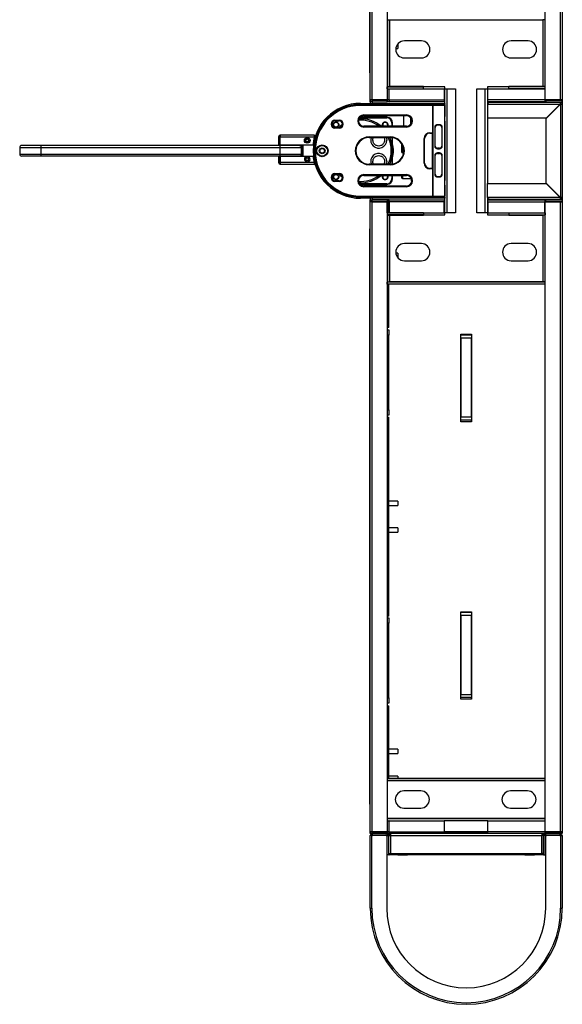
# Model space of a CAD drawing. Units: millimetres. Extents: x -1864 to 6840, y 2100 to 8255.
# Drawn here: x 833 to 1341, y 6103 to 7026 of the extents above; entities that cross this region are included whole.
import ezdxf

# ---------------------------------------------------------------- set-up
doc = ezdxf.new("R2010")
doc.units = ezdxf.units.MM
doc.header["$LTSCALE"] = 10
doc.linetypes.add('SLD-Solid', pattern=[0])

msp = doc.modelspace()

# ---------------------------------------------------------------- linework, layer by layer
at = {"color": 7, "linetype": 'SLD-Solid', "lineweight": 25}
for p, q in [((1161.06, 6950.51), (1161.06, 7541.11)), ((1162.76, 6950.51), (1162.76, 7541.11)), ((1177.06, 7541.11), (1177.06, 6950.51)), ((1325.06, 6950.51), (1325.06, 7541.11)), ((1339.36, 6950.51), (1339.36, 7541.11)), ((1341.06, 7541.11), (1341.06, 6950.51)), ((1341.11, 7542.31), (1341.11, 6263.31)), ((1160.46, 7507.91), (1160.46, 6983.31)), ((1177.06, 7025.61), (1177.06, 6963.01)), ((1177.06, 7025.61), (1179.06, 7025.61)), ((1179.06, 7025.61), (1179.06, 6963.01)), ((1179.26, 7025.61), (1179.06, 7025.61)), ((1179.26, 6963.01), (1179.26, 7025.61)), ((1179.26, 7025.61), (1322.86, 7025.61)), ((1323.06, 7025.61), (1322.86, 7025.61)), ((1322.86, 7025.61), (1322.86, 6963.01)), ((1325.06, 7025.61), (1323.06, 7025.61)), ((1323.06, 6963.01), (1323.06, 7025.61)), ((1325.06, 6963.01), (1325.06, 7025.61)), ((1209.06, 7005.81), (1193.06, 7005.81)), ((1309.06, 7005.81), (1293.06, 7005.81)), ((1185.13, 6998.81), (1187.06, 6998.81)), ((1187.06, 7002.81), (1186.82, 7002.81)), ((1187.06, 7002.81), (1187.06, 7000.81)), ((1187.06, 7000.81), (1187.06, 6998.81)), ((1193.06, 6989.81), (1209.06, 6989.81)), ((1293.06, 6989.81), (1309.06, 6989.81)), ((1160.46, 6983.31), (1160.46, 6976.01)), ((1161.06, 6983.31), (1160.46, 6983.31)), ((1160.46, 6976.01), (1161.06, 6976.01)), ((1160.46, 6976.01), (1160.46, 6975.91)), ((1160.46, 6975.91), (1161.06, 6975.91)), ((1177.06, 6963.01), (1179.06, 6963.01)), ((1177.06, 6960.81), (1177.06, 6962.81)), ((1177.06, 6962.81), (1211.06, 6962.81)), ((1177.06, 6960.81), (1211.06, 6960.81)), ((1177.06, 6960.81), (1178.56, 6960.81)), ((1177.06, 6960.81), (1177.06, 6950.51)), ((1178.56, 6960.81), (1178.56, 6950.51)), ((1178.76, 6950.51), (1178.76, 6960.81)), ((1178.76, 6960.81), (1230.41, 6960.81)), ((1179.06, 6963.01), (1179.26, 6963.01)), ((1211.06, 6963.01), (1179.26, 6963.01)), ((1211.06, 6962.81), (1211.06, 6963.01)), ((1211.06, 6960.81), (1211.06, 6962.81)), ((1231.06, 6962.81), (1211.06, 6962.81)), ((1230.41, 6960.81), (1230.41, 6950.51)), ((1231.06, 6960.81), (1231.06, 6962.81)), ((1231.06, 6960.81), (1233.26, 6960.81)), ((1231.06, 6947.31), (1231.06, 6960.81)), ((1233.26, 6844.81), (1233.26, 6960.81)), ((1233.26, 6960.81), (1241.06, 6960.81)), ((1241.06, 6960.81), (1241.06, 6844.81)), ((1261.06, 6844.81), (1261.06, 6960.81)), ((1261.06, 6960.81), (1268.86, 6960.81)), ((1268.86, 6844.81), (1268.86, 6960.81)), ((1268.86, 6960.81), (1271.06, 6960.81)), ((1291.06, 6962.81), (1271.06, 6962.81)), ((1271.06, 6962.81), (1271.06, 6960.81)), ((1271.06, 6960.81), (1271.06, 6946.61)), ((1271.41, 6950.51), (1271.41, 6960.81)), ((1271.41, 6960.81), (1324.86, 6960.81)), ((1291.06, 6963.01), (1291.06, 6962.81)), ((1322.86, 6963.01), (1291.06, 6963.01)), ((1291.06, 6960.81), (1291.06, 6962.81)), ((1325.06, 6962.81), (1291.06, 6962.81)), ((1325.06, 6960.81), (1291.06, 6960.81)), ((1322.86, 6963.01), (1323.06, 6963.01)), ((1325.06, 6963.01), (1323.06, 6963.01)), ((1324.86, 6960.81), (1324.86, 6950.51)), ((1325.06, 6960.81), (1325.06, 6962.81)), ((1161.06, 6948.81), (1161.06, 6950.51)), ((1162.56, 6950.51), (1161.06, 6950.51)), ((1162.76, 6950.51), (1162.56, 6950.51)), ((1177.06, 6950.51), (1162.76, 6950.51)), ((1162.76, 6950.31), (1162.76, 6950.51)), ((1162.76, 6950.31), (1162.76, 6948.81)), ((1162.76, 6950.31), (1177.06, 6950.31)), ((1175.36, 6950.51), (1175.36, 6950.31)), ((1175.56, 6950.51), (1175.56, 6950.31)), ((1178.56, 6950.51), (1177.06, 6950.51)), ((1177.06, 6950.51), (1177.06, 6950.31)), ((1177.08, 6950.31), (1177.06, 6950.31)), ((1177.06, 6948.81), (1177.06, 6950.31)), ((1178.76, 6951.26), (1178.56, 6951.26)), ((1178.76, 6950.51), (1230.41, 6950.51)), ((1178.76, 6950.31), (1178.76, 6950.51)), ((1178.76, 6950.31), (1178.76, 6948.81)), ((1230.41, 6950.51), (1230.41, 6948.81)), ((1231.06, 6950.51), (1230.41, 6950.51)), ((1231.06, 6950.31), (1230.41, 6950.31)), ((1271.41, 6950.51), (1271.06, 6950.51)), ((1271.41, 6950.31), (1271.06, 6950.31)), ((1324.86, 6950.51), (1271.41, 6950.51)), ((1271.41, 6948.81), (1271.41, 6950.51)), ((1324.86, 6950.51), (1324.86, 6948.81)), ((1325.06, 6950.51), (1324.86, 6950.51)), ((1325.61, 6950.31), (1324.86, 6950.31)), ((1339.36, 6950.51), (1325.06, 6950.51)), ((1325.61, 6950.31), (1325.61, 6948.81)), ((1325.61, 6950.31), (1341.06, 6950.31)), ((1341.06, 6950.51), (1339.36, 6950.51)), ((1341.06, 6950.31), (1341.06, 6950.51)), ((1341.06, 6948.81), (1341.06, 6950.31)), ((1138.89, 6944.27), (1138.95, 6944.03)), ((1142.81, 6945.06), (1142.75, 6945.3)), ((1151.58, 6945.37), (1151.57, 6946.06)), ((1219.66, 6946.06), (1151.57, 6946.06)), ((1219.66, 6945.37), (1151.58, 6945.37)), ((1152.06, 6947.31), (1231.06, 6947.31)), ((1231.06, 6946.31), (1152.06, 6946.31)), ((1162.76, 6948.81), (1161.06, 6948.81)), ((1161.06, 6948.81), (1161.06, 6947.31)), ((1161.44, 6946.31), (1162.53, 6946.06)), ((1162.76, 6948.81), (1177.06, 6948.81)), ((1162.76, 6948.81), (1162.76, 6947.31)), ((1171.96, 6946.31), (1169.96, 6946.07)), ((1169.96, 6946.07), (1169.97, 6946.06)), ((1178.76, 6948.81), (1177.06, 6948.81)), ((1230.41, 6948.81), (1178.76, 6948.81)), ((1219.66, 6946.06), (1219.93, 6946.06)), ((1219.66, 6946.06), (1219.66, 6945.37)), ((1220.06, 6945.37), (1219.66, 6946.06)), ((1219.66, 6919.71), (1219.66, 6945.37)), ((1219.66, 6945.37), (1220.06, 6945.37)), ((1219.73, 6945.95), (1219.93, 6946.06)), ((1220.06, 6946.06), (1219.93, 6946.06)), ((1220.06, 6945.56), (1220.06, 6946.06)), ((1230.2, 6946.06), (1220.06, 6946.06)), ((1220.06, 6919.31), (1220.06, 6945.56)), ((1220.06, 6945.56), (1230.56, 6945.56)), ((1230.2, 6946.06), (1231.06, 6946.06)), ((1230.2, 6946.06), (1230.56, 6945.56)), ((1230.2, 6946.06), (1231.06, 6945.56)), ((1231.06, 6948.81), (1230.41, 6948.81)), ((1230.56, 6945.56), (1230.56, 6860.06)), ((1231.06, 6945.56), (1230.56, 6945.56)), ((1231.06, 6947.31), (1231.06, 6946.31)), ((1231.06, 6945.56), (1231.06, 6946.31)), ((1231.06, 6945.56), (1231.06, 6934.88)), ((1271.41, 6948.81), (1271.06, 6948.81)), ((1271.06, 6946.61), (1271.06, 6933.31)), ((1271.06, 6946.61), (1339.22, 6946.61)), ((1324.86, 6948.81), (1271.41, 6948.81)), ((1272.76, 6948.31), (1339.36, 6948.31)), ((1325.61, 6948.81), (1324.86, 6948.81)), ((1325.61, 6948.81), (1341.06, 6948.81)), ((1339.22, 6946.61), (1325.92, 6933.31)), ((1326.06, 6933.17), (1339.36, 6946.47)), ((1339.36, 6948.49), (1339.36, 6948.81)), ((1339.36, 6946.81), (1339.36, 6948.31)), ((1339.36, 6946.47), (1339.36, 6946.64)), ((1339.36, 6946.47), (1339.36, 6859.15)), ((1339.56, 6946.61), (1341.06, 6946.61)), ((1341.06, 6946.61), (1341.06, 6948.81)), ((1341.06, 6946.61), (1341.06, 6859.01)), ((1128.06, 6931.51), (1132.06, 6931.51)), ((1128.06, 6930.81), (1128.06, 6931.51)), ((1132.06, 6931.51), (1132.06, 6930.81)), ((1150.99, 6933.71), (1176.46, 6933.71)), ((1151.06, 6933.81), (1176.56, 6933.81)), ((1176.56, 6934.31), (1151.49, 6934.31)), ((1155.06, 6936.51), (1195.06, 6936.51)), ((1155.06, 6936.51), (1155.06, 6935.81)), ((1155.06, 6935.81), (1195.06, 6935.81)), ((1176.56, 6933.81), (1176.56, 6934.31)), ((1192.46, 6925.81), (1192.46, 6935.81)), ((1195.06, 6935.81), (1195.06, 6936.51)), ((1198.96, 6933.94), (1198.96, 6927.68)), ((1325.92, 6933.31), (1271.06, 6933.31)), ((1271.06, 6933.31), (1271.06, 6872.31)), ((1326.06, 6872.45), (1326.06, 6933.17)), ((1128.06, 6930.81), (1132.06, 6930.81)), ((1128.06, 6924.12), (1128.06, 6924.81)), ((1132.06, 6924.81), (1128.06, 6924.81)), ((1132.06, 6924.12), (1128.06, 6924.12)), ((1132.06, 6924.12), (1132.06, 6924.81)), ((1155.06, 6925.11), (1155.06, 6925.81)), ((1195.06, 6925.81), (1155.06, 6925.81)), ((1195.06, 6925.11), (1155.06, 6925.11)), ((1181.46, 6928.71), (1181.46, 6925.81)), ((1181.56, 6928.81), (1181.56, 6925.81)), ((1182.06, 6928.81), (1181.56, 6928.81)), ((1182.06, 6925.81), (1182.06, 6928.81)), ((1195.06, 6925.11), (1195.06, 6925.81)), ((1221.56, 6924.81), (1221.56, 6907.31)), ((1221.56, 6924.81), (1222.06, 6924.81)), ((1222.06, 6907.31), (1222.06, 6924.81)), ((1226.06, 6927.31), (1224.06, 6927.31)), ((1224.06, 6927.31), (1224.06, 6926.81)), ((1226.06, 6926.81), (1224.06, 6926.81)), ((1226.06, 6927.31), (1226.06, 6926.81)), ((1228.06, 6924.81), (1228.06, 6907.31)), ((1228.56, 6924.81), (1228.06, 6924.81)), ((1228.56, 6907.31), (1228.56, 6924.81)), ((1231.06, 6930.75), (1231.06, 6874.88)), ((1075.16, 6915.91), (1075.16, 6908.01)), ((1076.16, 6908.01), (1076.16, 6915.91)), ((1108.89, 6917.41), (1076.66, 6917.41)), ((1076.66, 6917.41), (1076.66, 6915.91)), ((1076.66, 6915.91), (1108.74, 6915.91)), ((1076.66, 6908.01), (1076.66, 6915.91)), ((1109.08, 6915.31), (1108.58, 6915.31)), ((1109.36, 6916.31), (1108.86, 6916.31)), ((1108.87, 6916.37), (1108.87, 6917.3)), ((1108.88, 6917.38), (1108.89, 6917.41)), ((1108.89, 6917.41), (1108.89, 6916.41)), ((1160.06, 6915.81), (1180.06, 6915.81)), ((1160.06, 6915.81), (1160.06, 6915.31)), ((1160.06, 6915.31), (1180.06, 6915.31)), ((1180.06, 6915.81), (1180.06, 6915.31)), ((1181.46, 6915.23), (1181.46, 6908.78)), ((1181.56, 6915.22), (1181.56, 6909.51)), ((1182.06, 6909.56), (1182.06, 6915.15)), ((1211.66, 6891.31), (1211.66, 6914.31)), ((1211.66, 6914.31), (1212.06, 6914.31)), ((1212.06, 6891.31), (1212.06, 6914.31)), ((1217.06, 6919.71), (1219.66, 6919.71)), ((1217.06, 6919.71), (1217.06, 6919.31)), ((1217.06, 6919.31), (1219.06, 6919.31)), ((1219.06, 6919.31), (1219.06, 6886.31)), ((1219.06, 6919.31), (1219.93, 6919.31)), ((1219.66, 6919.71), (1219.37, 6919.31)), ((1219.37, 6919.31), (1220.06, 6919.71)), ((1220.06, 6919.71), (1219.66, 6919.71)), ((1219.93, 6886.31), (1219.93, 6919.31)), ((1219.93, 6919.31), (1220.06, 6919.31)), ((832.56, 6905.81), (852.56, 6905.81)), ((832.56, 6905.81), (832.56, 6899.81)), ((852.56, 6905.81), (852.56, 6907.81)), ((1076.56, 6907.81), (852.56, 6907.81)), ((852.56, 6899.81), (852.56, 6905.81)), ((852.56, 6905.81), (1076.56, 6905.81)), ((1075.16, 6908.01), (1076.16, 6908.01)), ((1076.56, 6905.81), (1076.56, 6907.81)), ((1076.56, 6905.81), (1096.56, 6905.81)), ((1076.56, 6899.81), (1076.56, 6905.81)), ((1107.26, 6908.01), (1076.66, 6908.01)), ((1077.86, 6908.01), (1078.06, 6907.81)), ((1082.06, 6907.81), (1082.06, 6908.01)), ((1094.74, 6907.81), (1096.06, 6907.81)), ((1096.06, 6908.01), (1096.06, 6907.81)), ((1096.26, 6908.01), (1096.06, 6907.81)), ((1096.56, 6899.81), (1096.56, 6905.81)), ((1097.06, 6903.81), (1097.06, 6908.01)), ((1097.06, 6903.81), (1097.06, 6897.81)), ((1098.06, 6908.01), (1098.06, 6897.61)), ((1181.56, 6909.51), (1182.06, 6909.56)), ((1191.46, 6907.94), (1191.46, 6905.81)), ((1191.46, 6905.81), (1191.46, 6900.81)), ((1221.56, 6907.31), (1222.06, 6907.31)), ((1226.06, 6905.31), (1224.06, 6905.31)), ((1224.06, 6905.31), (1224.06, 6904.81)), ((1224.06, 6904.81), (1226.06, 6904.81)), ((1226.06, 6904.81), (1226.06, 6905.31)), ((1228.56, 6907.31), (1228.06, 6907.31)), ((832.56, 6899.81), (852.56, 6899.81)), ((852.56, 6897.81), (852.56, 6899.81)), ((852.56, 6899.81), (1076.56, 6899.81)), ((1076.56, 6897.81), (852.56, 6897.81)), ((1075.16, 6897.61), (1076.16, 6897.61)), ((1075.16, 6897.61), (1075.16, 6891.71)), ((1076.16, 6891.71), (1076.16, 6897.61)), ((1076.56, 6899.81), (1096.56, 6899.81)), ((1076.56, 6897.81), (1076.56, 6899.81)), ((1076.66, 6897.61), (1076.66, 6891.71)), ((1101.55, 6897.61), (1076.66, 6897.61)), ((1078.06, 6897.81), (1077.86, 6897.61)), ((1082.06, 6897.81), (1082.06, 6897.61)), ((1097.06, 6897.81), (1094.74, 6897.81)), ((1097.26, 6897.61), (1097.06, 6897.81)), ((1107.5, 6897.61), (1102.58, 6897.61)), ((1181.46, 6896.84), (1181.46, 6890.39)), ((1182.06, 6896.06), (1181.56, 6896.12)), ((1181.56, 6896.12), (1181.56, 6890.4)), ((1182.06, 6890.47), (1182.06, 6896.06)), ((1191.46, 6900.81), (1192.4, 6900.81)), ((1221.56, 6898.31), (1221.56, 6880.81)), ((1221.56, 6898.31), (1222.06, 6898.31)), ((1222.06, 6880.81), (1222.06, 6898.31)), ((1226.06, 6900.81), (1224.06, 6900.81)), ((1224.06, 6900.81), (1224.06, 6900.31)), ((1224.06, 6900.31), (1226.06, 6900.31)), ((1226.06, 6900.81), (1226.06, 6900.31)), ((1228.06, 6898.31), (1228.06, 6880.81)), ((1228.56, 6898.31), (1228.06, 6898.31)), ((1228.56, 6880.81), (1228.56, 6898.31)), ((1108.74, 6891.71), (1076.66, 6891.71)), ((1076.66, 6891.71), (1076.66, 6890.21)), ((1076.66, 6890.21), (1108.89, 6890.21)), ((1109.08, 6892.31), (1108.58, 6892.31)), ((1108.83, 6891.31), (1109.36, 6891.31)), ((1108.89, 6891.21), (1108.89, 6890.21)), ((1160.06, 6889.81), (1160.06, 6890.31)), ((1180.06, 6890.31), (1160.06, 6890.31)), ((1180.06, 6889.81), (1160.06, 6889.81)), ((1180.06, 6890.31), (1180.06, 6889.81)), ((1211.66, 6891.31), (1212.06, 6891.31)), ((1217.06, 6885.91), (1217.06, 6886.31)), ((1219.06, 6886.31), (1217.06, 6886.31)), ((1219.66, 6885.91), (1217.06, 6885.91)), ((1219.06, 6886.31), (1219.93, 6886.31)), ((1219.66, 6886.31), (1219.66, 6885.91)), ((1220.06, 6885.62), (1219.66, 6886.31)), ((1219.66, 6860.26), (1219.66, 6885.91)), ((1219.66, 6885.91), (1220.06, 6885.62)), ((1220.06, 6886.31), (1219.93, 6886.31)), ((1220.06, 6860.06), (1220.06, 6886.31)), ((1128.06, 6881.51), (1132.06, 6881.51)), ((1128.06, 6880.81), (1128.06, 6881.51)), ((1128.06, 6880.81), (1132.06, 6880.81)), ((1132.06, 6881.51), (1132.06, 6880.81)), ((1155.06, 6880.51), (1195.06, 6880.51)), ((1155.06, 6880.51), (1155.06, 6879.81)), ((1155.06, 6879.81), (1195.06, 6879.81)), ((1181.46, 6879.81), (1181.46, 6876.91)), ((1181.56, 6879.81), (1181.56, 6876.81)), ((1181.56, 6876.81), (1182.06, 6876.81)), ((1182.06, 6876.81), (1182.06, 6879.81)), ((1191.46, 6879.81), (1191.46, 6876.81)), ((1191.46, 6876.81), (1199.46, 6876.81)), ((1195.06, 6879.81), (1195.06, 6880.51)), ((1199.46, 6877.19), (1199.46, 6874.31)), ((1221.56, 6880.81), (1222.06, 6880.81)), ((1224.06, 6878.81), (1226.06, 6878.81)), ((1224.06, 6878.81), (1224.06, 6878.31)), ((1224.06, 6878.31), (1226.06, 6878.31)), ((1226.06, 6878.31), (1226.06, 6878.81)), ((1228.56, 6880.81), (1228.06, 6880.81)), ((1128.06, 6874.12), (1128.06, 6874.81)), ((1132.06, 6874.81), (1128.06, 6874.81)), ((1132.06, 6874.12), (1128.06, 6874.12)), ((1132.06, 6874.12), (1132.06, 6874.81)), ((1176.46, 6871.91), (1150.99, 6871.91)), ((1176.56, 6871.81), (1151.06, 6871.81)), ((1151.49, 6871.31), (1176.56, 6871.31)), ((1155.06, 6869.11), (1155.06, 6869.81)), ((1195.06, 6869.81), (1155.06, 6869.81)), ((1195.06, 6869.11), (1155.06, 6869.11)), ((1176.56, 6871.31), (1176.56, 6871.81)), ((1195.06, 6869.11), (1195.06, 6869.81)), ((1200.04, 6874.31), (1199.46, 6874.31)), ((1231.06, 6870.75), (1231.06, 6860.43)), ((1271.06, 6859.01), (1271.06, 6872.31)), ((1271.06, 6872.31), (1325.92, 6872.31)), ((1325.92, 6872.31), (1339.22, 6859.01)), ((1339.36, 6859.15), (1326.06, 6872.45)), ((1152.06, 6860.26), (1219.66, 6860.26)), ((1152.06, 6859.56), (1152.06, 6860.26)), ((1152.06, 6859.56), (1219.66, 6859.56)), ((1152.06, 6859.31), (1231.06, 6859.31)), ((1231.06, 6858.31), (1152.06, 6858.31)), ((1161.06, 6858.31), (1161.06, 6856.81)), ((1162.54, 6859.56), (1161.45, 6859.31)), ((1162.76, 6858.31), (1162.76, 6856.81)), ((1171.96, 6859.31), (1169.96, 6859.56)), ((1169.97, 6859.56), (1169.96, 6859.56)), ((1219.66, 6860.26), (1219.66, 6859.56)), ((1220.06, 6860.26), (1219.66, 6860.26)), ((1219.66, 6859.56), (1220.06, 6860.26)), ((1219.93, 6859.56), (1219.66, 6859.56)), ((1219.73, 6859.68), (1219.93, 6859.56)), ((1219.93, 6859.56), (1220.06, 6859.56)), ((1230.56, 6860.06), (1220.06, 6860.06)), ((1220.06, 6859.56), (1220.06, 6860.06)), ((1220.06, 6859.56), (1230.56, 6859.56)), ((1230.56, 6860.06), (1231.06, 6860.43)), ((1231.06, 6860.43), (1230.56, 6859.56)), ((1230.56, 6860.06), (1230.56, 6859.56)), ((1231.06, 6859.56), (1230.56, 6859.56)), ((1231.06, 6859.31), (1231.06, 6860.43)), ((1231.06, 6859.31), (1231.06, 6858.31)), ((1231.06, 6844.81), (1231.06, 6858.31)), ((1339.22, 6859.01), (1271.06, 6859.01)), ((1271.06, 6859.01), (1271.06, 6844.81)), ((1339.36, 6857.31), (1272.76, 6857.31)), ((1339.36, 6858.99), (1339.36, 6859.15)), ((1339.36, 6858.81), (1339.36, 6857.31)), ((1339.56, 6859.01), (1341.06, 6859.01)), ((1341.06, 6856.81), (1341.06, 6859.01)), ((1161.06, 6856.81), (1162.76, 6856.81)), ((1161.06, 6855.11), (1161.06, 6856.81)), ((1161.06, 6264.51), (1161.06, 6855.11)), ((1162.56, 6855.11), (1161.06, 6855.11)), ((1162.56, 6855.11), (1162.76, 6855.11)), ((1162.76, 6855.31), (1162.76, 6856.81)), ((1177.06, 6856.81), (1162.76, 6856.81)), ((1177.06, 6855.31), (1162.76, 6855.31)), ((1162.76, 6855.11), (1162.76, 6855.31)), ((1162.76, 6264.51), (1162.76, 6855.11)), ((1162.76, 6855.11), (1177.06, 6855.11)), ((1175.36, 6855.31), (1175.36, 6855.11)), ((1175.56, 6855.31), (1175.56, 6855.11)), ((1178.76, 6856.81), (1177.06, 6856.81)), ((1177.06, 6856.81), (1177.06, 6855.31)), ((1177.06, 6855.31), (1177.06, 6855.11)), ((1177.08, 6855.31), (1177.06, 6855.31)), ((1177.06, 6844.81), (1177.06, 6855.11)), ((1178.56, 6855.11), (1177.06, 6855.11)), ((1177.06, 6855.11), (1177.06, 6264.51)), ((1178.56, 6844.81), (1178.56, 6855.11)), ((1178.56, 6854.36), (1178.76, 6854.36)), ((1178.76, 6856.81), (1230.41, 6856.81)), ((1178.76, 6855.31), (1178.76, 6856.81)), ((1178.76, 6855.11), (1178.76, 6855.31)), ((1178.76, 6855.11), (1178.76, 6844.81)), ((1230.41, 6855.11), (1178.76, 6855.11)), ((1230.41, 6856.81), (1230.41, 6855.11)), ((1230.41, 6856.81), (1231.06, 6856.81)), ((1230.41, 6855.31), (1231.06, 6855.31)), ((1230.41, 6844.81), (1230.41, 6855.11)), ((1230.41, 6855.11), (1231.06, 6855.11)), ((1271.06, 6856.81), (1271.41, 6856.81)), ((1271.06, 6855.31), (1271.41, 6855.31)), ((1271.06, 6855.11), (1271.41, 6855.11)), ((1271.41, 6855.11), (1271.41, 6856.81)), ((1271.41, 6856.81), (1324.86, 6856.81)), ((1271.41, 6855.11), (1271.41, 6844.81)), ((1271.41, 6855.11), (1324.86, 6855.11)), ((1324.86, 6856.81), (1324.86, 6855.11)), ((1324.86, 6856.81), (1325.61, 6856.81)), ((1324.86, 6855.31), (1325.61, 6855.31)), ((1324.86, 6844.81), (1324.86, 6855.11)), ((1324.86, 6855.11), (1325.06, 6855.11)), ((1325.06, 6264.51), (1325.06, 6855.11)), ((1325.06, 6855.11), (1339.36, 6855.11)), ((1325.61, 6855.31), (1325.61, 6856.81)), ((1325.61, 6856.81), (1341.06, 6856.81)), ((1325.61, 6855.31), (1341.06, 6855.31)), ((1339.36, 6856.81), (1339.36, 6857.14)), ((1339.36, 6264.51), (1339.36, 6855.11)), ((1339.36, 6855.11), (1341.06, 6855.11)), ((1341.06, 6856.81), (1341.06, 6855.31)), ((1341.06, 6855.11), (1341.06, 6855.31)), ((1341.06, 6855.11), (1341.06, 6264.51)), ((1177.06, 6844.81), (1177.06, 6842.81)), ((1211.06, 6844.81), (1177.06, 6844.81)), ((1177.06, 6844.81), (1178.56, 6844.81)), ((1211.06, 6842.81), (1177.06, 6842.81)), ((1177.06, 6842.61), (1179.06, 6842.61)), ((1177.06, 6842.61), (1177.06, 6780.01)), ((1178.76, 6844.81), (1230.41, 6844.81)), ((1179.06, 6842.61), (1179.06, 6780.01)), ((1179.26, 6842.61), (1179.06, 6842.61)), ((1179.26, 6780.01), (1179.26, 6842.61)), ((1179.26, 6842.61), (1211.06, 6842.61)), ((1211.06, 6844.81), (1211.06, 6842.81)), ((1211.06, 6842.61), (1211.06, 6842.81)), ((1211.06, 6842.81), (1231.06, 6842.81)), ((1233.26, 6844.81), (1231.06, 6844.81)), ((1231.06, 6842.81), (1231.06, 6844.81)), ((1241.06, 6844.81), (1233.26, 6844.81)), ((1268.86, 6844.81), (1261.06, 6844.81)), ((1271.06, 6844.81), (1268.86, 6844.81)), ((1271.06, 6844.81), (1271.06, 6842.81)), ((1271.06, 6842.81), (1291.06, 6842.81)), ((1271.41, 6844.81), (1324.86, 6844.81)), ((1291.06, 6844.81), (1291.06, 6842.81)), ((1291.06, 6844.81), (1325.06, 6844.81)), ((1291.06, 6842.81), (1325.06, 6842.81)), ((1291.06, 6842.81), (1291.06, 6842.61)), ((1291.06, 6842.61), (1322.86, 6842.61)), ((1323.06, 6842.61), (1322.86, 6842.61)), ((1322.86, 6842.61), (1322.86, 6780.01)), ((1325.06, 6842.61), (1323.06, 6842.61)), ((1323.06, 6780.01), (1323.06, 6842.61)), ((1325.06, 6844.81), (1325.06, 6842.81)), ((1325.06, 6780.01), (1325.06, 6842.61)), ((1161.06, 6829.71), (1160.46, 6829.71)), ((1160.46, 6829.71), (1160.46, 6829.61)), ((1161.06, 6829.61), (1160.46, 6829.61)), ((1160.46, 6829.61), (1160.46, 6822.31)), ((1160.46, 6822.31), (1160.46, 6297.71)), ((1161.06, 6822.31), (1160.46, 6822.31)), ((1209.06, 6815.81), (1193.06, 6815.81)), ((1309.06, 6815.81), (1293.06, 6815.81)), ((1187.06, 6806.81), (1185.13, 6806.81)), ((1186.82, 6802.81), (1187.06, 6802.81)), ((1187.06, 6806.81), (1187.06, 6802.81)), ((1193.06, 6799.81), (1209.06, 6799.81)), ((1293.06, 6799.81), (1309.06, 6799.81)), ((1177.06, 6780.01), (1179.06, 6780.01)), ((1177.06, 6777.81), (1177.06, 6779.81)), ((1325.06, 6779.81), (1177.06, 6779.81)), ((1325.06, 6777.81), (1177.06, 6777.81)), ((1178.56, 6737.06), (1178.56, 6777.81)), ((1179.06, 6780.01), (1179.26, 6780.01)), ((1322.86, 6780.01), (1179.26, 6780.01)), ((1322.86, 6780.01), (1323.06, 6780.01)), ((1325.06, 6780.01), (1323.06, 6780.01)), ((1325.06, 6777.81), (1325.06, 6779.81)), ((1178.56, 6737.06), (1177.06, 6737.06)), ((1177.06, 6735.06), (1178.56, 6735.06)), ((1178.56, 6730.06), (1177.06, 6730.06)), ((1178.56, 6735.06), (1178.56, 6730.06)), ((1178.56, 6660.06), (1178.56, 6730.06)), ((1245.96, 6730.81), (1256.16, 6730.81)), ((1245.96, 6648.81), (1245.96, 6730.81)), ((1246.06, 6730.31), (1246.06, 6730.81)), ((1246.06, 6730.31), (1256.06, 6730.31)), ((1246.06, 6727.31), (1246.06, 6730.31)), ((1256.06, 6730.31), (1256.06, 6730.81)), ((1256.06, 6730.31), (1256.06, 6727.31)), ((1256.16, 6730.81), (1256.16, 6648.81)), ((1256.06, 6727.31), (1246.06, 6727.31)), ((1246.06, 6727.31), (1246.06, 6653.31)), ((1256.06, 6653.31), (1256.06, 6727.31)), ((1177.06, 6660.06), (1178.56, 6660.06)), ((1178.56, 6655.06), (1177.06, 6655.06)), ((1178.56, 6660.06), (1178.56, 6655.06)), ((1177.06, 6653.06), (1178.56, 6653.06)), ((1178.56, 6466.56), (1178.56, 6653.06)), ((1256.16, 6648.81), (1245.96, 6648.81)), ((1246.06, 6653.31), (1256.06, 6653.31)), ((1246.06, 6650.31), (1246.06, 6653.31)), ((1256.06, 6650.31), (1246.06, 6650.31)), ((1246.06, 6648.81), (1246.06, 6650.31)), ((1256.06, 6653.31), (1256.06, 6650.31)), ((1256.06, 6648.81), (1256.06, 6650.31)), ((1187.06, 6574.31), (1178.56, 6574.31)), ((1187.06, 6574.31), (1187.06, 6572.31)), ((1187.06, 6572.31), (1187.06, 6570.31)), ((1178.56, 6570.31), (1187.06, 6570.31)), ((1187.06, 6549.31), (1178.56, 6549.31)), ((1178.56, 6545.31), (1187.06, 6545.31)), ((1187.06, 6549.31), (1187.06, 6547.31)), ((1187.06, 6547.31), (1187.06, 6545.31)), ((1245.96, 6470.81), (1256.16, 6470.81)), ((1245.96, 6388.81), (1245.96, 6470.81)), ((1246.06, 6470.31), (1246.06, 6470.81)), ((1246.06, 6470.31), (1256.06, 6470.31)), ((1246.06, 6467.31), (1246.06, 6470.31)), ((1256.06, 6470.31), (1256.06, 6470.81)), ((1256.06, 6470.31), (1256.06, 6467.31)), ((1256.16, 6470.81), (1256.16, 6388.81)), ((1178.56, 6466.56), (1177.06, 6466.56)), ((1177.06, 6465.06), (1178.56, 6465.06)), ((1178.56, 6465.06), (1178.56, 6460.06)), ((1256.06, 6467.31), (1246.06, 6467.31)), ((1246.06, 6467.31), (1246.06, 6393.31)), ((1256.06, 6393.31), (1256.06, 6467.31)), ((1178.56, 6460.06), (1177.06, 6460.06)), ((1178.56, 6390.06), (1178.56, 6460.06)), ((1177.06, 6390.06), (1178.56, 6390.06)), ((1178.56, 6390.06), (1178.56, 6385.06)), ((1256.16, 6388.81), (1245.96, 6388.81)), ((1246.06, 6393.31), (1256.06, 6393.31)), ((1246.06, 6390.31), (1246.06, 6393.31)), ((1256.06, 6390.31), (1246.06, 6390.31)), ((1246.06, 6388.81), (1246.06, 6390.31)), ((1256.06, 6393.31), (1256.06, 6390.31)), ((1256.06, 6388.81), (1256.06, 6390.31)), ((1178.56, 6385.06), (1177.06, 6385.06)), ((1177.06, 6382.56), (1178.56, 6382.56)), ((1178.56, 6314.81), (1178.56, 6382.56)), ((1187.06, 6341.81), (1178.56, 6341.81)), ((1187.06, 6341.81), (1187.06, 6339.81)), ((1178.56, 6337.81), (1187.06, 6337.81)), ((1187.06, 6339.81), (1187.06, 6337.81)), ((1177.06, 6314.81), (1325.06, 6314.81)), ((1177.06, 6312.81), (1325.06, 6312.81)), ((1187.06, 6316.81), (1178.56, 6316.81)), ((1187.06, 6316.81), (1187.06, 6314.81)), ((1177.06, 6312.61), (1325.06, 6312.61)), ((1160.46, 6297.71), (1160.46, 6290.41)), ((1161.06, 6297.71), (1160.46, 6297.71)), ((1208.56, 6302.81), (1192.56, 6302.81)), ((1308.56, 6302.81), (1292.56, 6302.81)), ((1160.46, 6290.41), (1161.06, 6290.41)), ((1192.56, 6286.81), (1208.56, 6286.81)), ((1292.56, 6286.81), (1308.56, 6286.81)), ((1325.06, 6277.01), (1177.06, 6277.01)), ((1325.06, 6276.81), (1177.06, 6276.81)), ((1177.06, 6274.81), (1178.56, 6274.81)), ((1177.06, 6274.81), (1177.06, 6264.51)), ((1178.76, 6274.81), (1178.56, 6274.81)), ((1178.56, 6274.81), (1178.56, 6264.51)), ((1178.76, 6274.81), (1230.41, 6274.81)), ((1178.76, 6264.51), (1178.76, 6274.81)), ((1271.41, 6274.81), (1230.41, 6274.81)), ((1230.41, 6274.81), (1230.41, 6264.51)), ((1271.41, 6264.51), (1271.41, 6274.81)), ((1271.41, 6274.81), (1324.86, 6274.81)), ((1325.06, 6274.81), (1324.86, 6274.81)), ((1324.86, 6274.81), (1324.86, 6264.51)), ((1161.06, 6262.81), (1161.06, 6264.51)), ((1162.56, 6264.51), (1161.06, 6264.51)), ((1162.76, 6262.81), (1161.06, 6262.81)), ((1161.06, 6192.81), (1161.06, 6261.11)), ((1162.56, 6261.11), (1161.06, 6261.11)), ((1162.76, 6264.51), (1162.56, 6264.51)), ((1162.56, 6192.81), (1162.56, 6261.11)), ((1162.56, 6192.81), (1162.56, 6260.31)), ((1177.06, 6264.51), (1162.76, 6264.51)), ((1162.76, 6264.51), (1162.76, 6264.31)), ((1162.76, 6264.31), (1162.76, 6262.81)), ((1162.76, 6264.31), (1177.06, 6264.31)), ((1162.76, 6262.81), (1177.06, 6262.81)), ((1162.76, 6261.31), (1162.76, 6262.81)), ((1162.76, 6262.81), (1176.86, 6262.81)), ((1162.76, 6261.31), (1176.86, 6261.31)), ((1163.56, 6261.31), (1175.56, 6261.31)), ((1177.06, 6260.81), (1176.43, 6260.81)), ((1176.52, 6260.61), (1177.06, 6260.61)), ((1176.56, 6260.31), (1176.56, 6192.81)), ((1176.86, 6261.31), (1176.86, 6262.81)), ((1177.06, 6264.31), (1177.06, 6264.51)), ((1178.56, 6264.51), (1177.06, 6264.51)), ((1177.08, 6264.31), (1177.06, 6264.31)), ((1177.06, 6262.81), (1177.06, 6264.31)), ((1178.76, 6262.81), (1177.06, 6262.81)), ((1177.06, 6261.11), (1178.56, 6261.11)), ((1177.06, 6242.81), (1177.06, 6261.11)), ((1178.76, 6265.26), (1178.56, 6265.26)), ((1178.56, 6264.51), (1178.76, 6264.51)), ((1178.56, 6261.11), (1180.06, 6261.11)), ((1178.56, 6242.81), (1178.56, 6261.11)), ((1178.76, 6264.51), (1230.41, 6264.51)), ((1178.76, 6264.31), (1178.76, 6264.51)), ((1178.76, 6264.31), (1178.76, 6262.81)), ((1230.41, 6262.81), (1178.76, 6262.81)), ((1180.26, 6261.31), (1180.06, 6261.11)), ((1180.06, 6261.11), (1180.06, 6244.31)), ((1180.06, 6261.11), (1180.26, 6261.11)), ((1180.26, 6261.11), (1180.26, 6262.81)), ((1180.26, 6261.11), (1321.86, 6261.11)), ((1180.26, 6244.31), (1180.26, 6261.11)), ((1230.41, 6264.51), (1230.41, 6262.81)), ((1271.41, 6264.51), (1230.41, 6264.51)), ((1271.41, 6264.31), (1230.41, 6264.31)), ((1271.41, 6262.81), (1230.41, 6262.81)), ((1324.86, 6264.51), (1271.41, 6264.51)), ((1271.41, 6262.81), (1271.41, 6264.51)), ((1324.86, 6262.81), (1271.41, 6262.81)), ((1321.86, 6262.81), (1321.86, 6261.11)), ((1321.92, 6262.72), (1321.86, 6262.74)), ((1322.06, 6261.11), (1321.86, 6261.31)), ((1321.86, 6244.31), (1321.86, 6261.11)), ((1321.86, 6261.11), (1322.06, 6261.11)), ((1323.56, 6261.11), (1322.06, 6261.11)), ((1322.06, 6261.11), (1322.06, 6244.31)), ((1323.56, 6261.11), (1323.56, 6242.81)), ((1325.06, 6261.11), (1323.56, 6261.11)), ((1324.86, 6264.51), (1324.86, 6262.81)), ((1325.06, 6264.51), (1324.86, 6264.51)), ((1325.61, 6264.31), (1324.86, 6264.31)), ((1325.26, 6262.81), (1324.86, 6262.81)), ((1339.36, 6264.51), (1325.06, 6264.51)), ((1325.06, 6261.11), (1325.06, 6242.81)), ((1325.7, 6260.81), (1325.06, 6260.81)), ((1325.06, 6260.61), (1325.61, 6260.61)), ((1325.26, 6261.31), (1325.26, 6262.81)), ((1325.26, 6262.81), (1339.36, 6262.81)), ((1325.26, 6261.31), (1339.36, 6261.31)), ((1325.56, 6192.81), (1325.56, 6260.31)), ((1325.61, 6264.31), (1325.61, 6262.81)), ((1325.61, 6264.31), (1341.06, 6264.31)), ((1325.61, 6262.81), (1341.06, 6262.81)), ((1326.56, 6261.31), (1338.56, 6261.31)), ((1341.06, 6264.51), (1339.36, 6264.51)), ((1339.36, 6261.31), (1339.36, 6262.81)), ((1339.56, 6261.11), (1341.06, 6261.11)), ((1339.56, 6261.11), (1339.56, 6192.81)), ((1339.56, 6260.31), (1339.56, 6192.81)), ((1341.06, 6264.31), (1341.06, 6264.51)), ((1341.06, 6262.81), (1341.06, 6264.31)), ((1341.11, 6263.31), (1341.06, 6263.49)), ((1341.06, 6261.11), (1341.06, 6192.81)), ((1177.06, 6248.3), (1176.56, 6248.3)), ((1177.06, 6248.22), (1176.56, 6248.22)), ((1325.56, 6248.3), (1325.06, 6248.3)), ((1325.56, 6248.22), (1325.06, 6248.22)), ((1178.56, 6242.81), (1177.06, 6242.81)), ((1178.56, 6244.31), (1180.06, 6244.31)), ((1178.56, 6242.81), (1178.76, 6242.81)), ((1178.76, 6244.31), (1178.76, 6242.81)), ((1187.06, 6242.81), (1178.76, 6242.81)), ((1180.26, 6244.31), (1180.06, 6244.31)), ((1180.26, 6244.31), (1321.86, 6244.31)), ((1187.06, 6242.81), (1187.06, 6244.31)), ((1187.06, 6242.81), (1196.06, 6242.81)), ((1196.06, 6242.81), (1196.06, 6244.31)), ((1201.06, 6242.81), (1196.06, 6242.81)), ((1201.06, 6244.31), (1201.06, 6242.81)), ((1301.06, 6242.81), (1201.06, 6242.81)), ((1301.06, 6242.81), (1301.06, 6244.31)), ((1306.06, 6242.81), (1301.06, 6242.81)), ((1306.06, 6244.31), (1306.06, 6242.81)), ((1306.06, 6242.81), (1315.06, 6242.81)), ((1315.06, 6242.81), (1315.06, 6244.31)), ((1323.36, 6242.81), (1315.06, 6242.81)), ((1322.06, 6244.31), (1321.86, 6244.31)), ((1323.56, 6244.31), (1322.06, 6244.31)), ((1323.36, 6244.31), (1323.36, 6242.81)), ((1323.56, 6242.81), (1323.36, 6242.81)), ((1323.56, 6242.81), (1325.06, 6242.81)), ((1161.06, 6192.81), (1162.56, 6192.81)), ((1339.56, 6192.81), (1341.06, 6192.81))]:
    msp.add_line(p, q, dxfattribs=at)
at = {"color": 7, "linetype": 'SLD-Solid', "lineweight": 25, "flags": 128}
for points in [[(1135.05, 6927.52), (1132.64, 6925.68), (1131.67, 6924.81)], [(1177.31, 6927.31), (1177.14, 6926.45), (1176.74, 6925.81)], [(1177.56, 6927.31), (1177.37, 6926.36), (1177.06, 6925.81)], [(1176.14, 6915.31), (1176.39, 6914.42), (1176.56, 6912.81)], [(1176.56, 6892.81), (1176.39, 6891.2), (1176.14, 6890.31)], [(1131.67, 6880.81), (1132.64, 6879.95), (1135.05, 6878.1)], [(1176.74, 6879.81), (1177.14, 6879.17), (1177.31, 6878.31)], [(1177.06, 6879.81), (1177.37, 6879.27), (1177.56, 6878.31)]]:
    msp.add_lwpolyline(points, dxfattribs=at)
at = {"color": 7, "linetype": 'SLD-Solid', "lineweight": 25}
for centre, radius in [((1129.06, 6927.31), 2.5), ((1129.06, 6927.31), 2.25), ((1102.06, 6912.61), 2.65), ((1102.06, 6912.61), 1.75), ((1102.06, 6912.61), 1.3), ((1116.06, 6902.81), 5.5), ((1116.06, 6902.81), 5), ((1116.06, 6902.81), 2.75), ((1116.06, 6902.81), 2.1), ((1102.06, 6895.01), 1.75), ((1102.06, 6895.01), 1.3), ((1129.06, 6878.31), 2.5), ((1129.06, 6878.31), 2.25)]:
    msp.add_circle(centre, radius, dxfattribs=at)
for centre, radius, start, end in [((1193.06, 6997.81), 8, 90, 270), ((1209.06, 6997.81), 8, 270, 90), ((1293.06, 6997.81), 8, 90, 270), ((1309.06, 6997.81), 8, 270, 90), ((1162.76, 6950.51), 1.7, 180, 270), ((1162.76, 6950.51), 0.2, 180, 270), ((1178.76, 6950.51), 1.7, 180, 270), ((1178.76, 6950.51), 0.2, 180, 270), ((1152.06, 6902.81), 44.5, 90, 270), ((1152.06, 6902.81), 43.5, 90, 270), ((1152.06, 6902.81), 43.25, 90.653, 270), ((1152.06, 6902.81), 42.56, 90.6583, 270), ((1272.76, 6946.61), 1.7, 90, 180), ((1339.36, 6946.61), 1.7, 0, 90), ((1339.36, 6946.61), 0.2, 0, 90), ((1128.06, 6927.81), 3.69, 90, 270), ((1132.06, 6927.81), 3.69, 270, 90), ((1155.06, 6930.81), 5.7, 90, 270), ((1155.06, 6930.81), 5, 90, 270), ((1152.06, 6902.81), 28.75, 53.1301, 93.89523), ((1152.06, 6902.81), 30, 50.05549, 93.05913), ((1176.46, 6928.71), 5, 0, 90), ((1176.56, 6928.81), 5.5, 360, 90), ((1176.56, 6928.81), 5, 0, 90), ((1195.06, 6930.81), 5.7, 270, 90), ((1195.06, 6930.81), 5, 270, 90), ((1128.06, 6927.81), 3, 90, 270), ((1132.06, 6927.81), 3, 270, 90), ((1175.06, 6927.31), 2.5, 0, 216.8699), ((1175.06, 6927.31), 2.25, 0, 221.81031), ((1224.06, 6924.81), 2, 90, 180), ((1226.06, 6924.81), 2, 0, 90), ((1076.66, 6915.91), 1.5, 90, 180), ((1076.66, 6915.91), 0.5, 90, 180), ((1151.56, 6903.81), 44.5, 164.22204, 174.58425), ((1160.06, 6902.81), 13, 90, 270), ((1160.06, 6902.81), 12.5, 90, 270), ((1169.06, 6912.81), 7.5, 160.52878, 0), ((1152.06, 6902.81), 28.75, 0, 25.77146), ((1152.06, 6902.81), 30, 0, 24.62432), ((1180.06, 6902.81), 13, 270, 90), ((1180.06, 6902.81), 12.5, 270, 90), ((1217.06, 6914.31), 5.4, 90, 180), ((1217.06, 6914.31), 5, 90, 180), ((834.56, 6905.81), 2, 90, 180), ((1094.56, 6905.81), 2, 0, 90), ((1152.06, 6902.81), 30.25, 347.21482, 12.78519), ((1152.06, 6902.81), 30.75, 347.31963, 12.68003), ((1224.06, 6907.31), 2, 180, 270), ((1226.06, 6907.31), 2, 270, 0), ((834.56, 6899.81), 2, 180, 270), ((1094.56, 6899.81), 2, 270, 0), ((1102.06, 6895.01), 2.65, 101.14769, 78.85231), ((1151.56, 6903.81), 44.5, 188.00884, 195.77796), ((1169.06, 6892.81), 7.5, 0, 199.47122), ((1152.06, 6902.81), 28.75, 334.22854, 0), ((1152.06, 6902.81), 30, 335.37568, 0), ((1191.46, 6901.81), 1, 180, 270), ((1224.06, 6898.31), 2, 90, 180), ((1226.06, 6898.31), 2, 0, 90), ((1076.66, 6891.71), 1.5, 180, 270), ((1076.66, 6891.71), 0.5, 180, 270), ((1217.06, 6891.31), 5.4, 180, 270), ((1217.06, 6891.31), 5, 180, 270), ((1128.06, 6877.81), 3.69, 90, 270), ((1128.06, 6877.81), 3, 90, 270), ((1132.06, 6877.81), 3.69, 270, 90), ((1132.06, 6877.81), 3, 270, 90), ((1155.06, 6874.81), 5.7, 90, 270), ((1155.06, 6874.81), 5, 90, 270), ((1152.06, 6902.81), 28.75, 266.10477, 306.8699), ((1152.06, 6902.81), 30, 266.94087, 309.94451), ((1175.06, 6878.31), 2.5, 143.1301, 0), ((1175.06, 6878.31), 2.25, 138.18969, 0), ((1176.46, 6876.91), 5, 270, 0), ((1176.56, 6876.81), 5.5, 270, 0), ((1176.56, 6876.81), 5, 270, 0.00007), ((1191.46, 6877.81), 1, 180, 270), ((1195.06, 6874.81), 5.7, 270, 90), ((1195.06, 6874.81), 5, 270, 90), ((1224.06, 6880.81), 2, 180, 270), ((1226.06, 6880.81), 2, 270, 0), ((1272.76, 6859.01), 1.7, 180, 270), ((1339.36, 6859.01), 0.2, 270, 0), ((1339.36, 6859.01), 1.7, 270, 0), ((1162.76, 6855.11), 1.7, 90, 180), ((1162.76, 6855.11), 0.2, 90, 180), ((1178.76, 6855.11), 1.7, 90, 180), ((1178.76, 6855.11), 0.2, 90, 180), ((1193.06, 6807.81), 8, 90, 270), ((1209.06, 6807.81), 8, 270, 90), ((1293.06, 6807.81), 8, 90, 270), ((1309.06, 6807.81), 8, 270, 90), ((1192.56, 6294.81), 8, 90, 270), ((1208.56, 6294.81), 8, 270, 90), ((1292.56, 6294.81), 8, 90, 270), ((1308.56, 6294.81), 8, 270, 90), ((1162.76, 6264.51), 1.7, 180, 270), ((1162.76, 6261.11), 1.7, 90, 180), ((1162.76, 6264.51), 0.2, 180, 270), ((1163.56, 6260.31), 1, 90, 180), ((1162.76, 6261.11), 0.2, 90, 180), ((1175.56, 6260.31), 1, 0, 90), ((1176.86, 6261.11), 1.7, 0, 90), ((1176.86, 6261.11), 0.2, 0, 90), ((1178.76, 6264.51), 1.7, 180, 270), ((1178.76, 6264.51), 0.2, 180, 270), ((1325.26, 6261.11), 1.7, 90, 180), ((1325.26, 6261.11), 0.2, 90, 180), ((1326.56, 6260.31), 1, 90, 180), ((1338.56, 6260.31), 1, 0, 90), ((1339.36, 6261.11), 1.7, 0, 90), ((1339.36, 6261.11), 0.2, 0, 90), ((1178.76, 6244.51), 1.7, 263.24367, 270), ((1323.36, 6244.51), 1.7, 270, 276.75633), ((1251.06, 6192.81), 90, 180, 0), ((1251.06, 6192.81), 88.5, 180, 0), ((1251.06, 6192.81), 74.5, 180, 0)]:
    msp.add_arc(centre, radius, start, end, dxfattribs=at)
for points, knots in [([(1271.06, 6946.61), (1271.2, 6946.83), (1271.48, 6947.27), (1271.91, 6947.84), (1272.34, 6948.24), (1272.62, 6948.29), (1272.76, 6948.31)], [0, 0, 0, 0, 0.243182, 0.498047, 0.752928, 1, 1, 1, 1]), ([(1339.36, 6948.31), (1339.35, 6948.29), (1339.33, 6948.24), (1339.29, 6947.84), (1339.26, 6947.28), (1339.24, 6946.84), (1339.22, 6946.61)], [0, 0, 0, 0, 0.250009, 0.500008, 0.75, 1, 1, 1, 1]), ([(1339.36, 6946.47), (1339.59, 6946.48), (1340.03, 6946.51), (1340.6, 6946.54), (1340.99, 6946.58), (1341.04, 6946.6), (1341.06, 6946.61)], [0, 0, 0, 0, 0.249991, 0.499969, 0.749992, 1, 1, 1, 1]), ([(1339.36, 6946.47), (1339.39, 6946.48), (1339.44, 6946.51), (1339.51, 6946.54), (1339.56, 6946.58), (1339.56, 6946.6), (1339.56, 6946.61)], [0, 0, 0, 0, 0.25002, 0.499923, 0.750042, 1, 1, 1, 1]), ([(1231.06, 6930.75), (1230.98, 6931.44), (1230.82, 6932.81), (1230.98, 6934.19), (1231.06, 6934.88)], [0, 0, 0, 0, 0.5, 1, 1, 1, 1]), ([(1129.06, 6924.81), (1128.74, 6924.85), (1128.08, 6924.93), (1127.25, 6925.5), (1126.69, 6926.33), (1126.5, 6927.31), (1126.69, 6928.3), (1127.25, 6929.12), (1128.08, 6929.7), (1128.74, 6929.78), (1129.06, 6929.81)], [0, 0, 0, 0, 0.124994, 0.25, 0.375, 0.5, 0.625, 0.75, 0.875006, 1, 1, 1, 1]), ([(1129.06, 6929.81), (1129.39, 6929.78), (1130.05, 6929.7), (1130.88, 6929.12), (1131.43, 6928.3), (1131.63, 6927.31), (1131.43, 6926.33), (1130.88, 6925.5), (1130.05, 6924.93), (1129.39, 6924.85), (1129.06, 6924.81)], [0, 0, 0, 0, 0.125006, 0.250007, 0.375004, 0.5, 0.624996, 0.749993, 0.874994, 1, 1, 1, 1]), ([(1173.12, 6925.81), (1172.98, 6925.99), (1172.65, 6926.42), (1172.51, 6927.32), (1172.69, 6928.29), (1173.25, 6929.12), (1174.08, 6929.7), (1174.74, 6929.78), (1175.06, 6929.81)], [0, 0, 0, 0, 0.118143, 0.294513, 0.470885, 0.647257, 0.823636, 1, 1, 1, 1]), ([(1175.06, 6929.81), (1175.39, 6929.78), (1176.05, 6929.7), (1176.88, 6929.12), (1177.44, 6928.29), (1177.62, 6927.32), (1177.48, 6926.42), (1177.15, 6925.99), (1177.01, 6925.81)], [0, 0, 0, 0, 0.176382, 0.352758, 0.529115, 0.705488, 0.88186, 1, 1, 1, 1]), ([(1224.06, 6927.31), (1223.74, 6927.28), (1223.08, 6927.2), (1222.26, 6926.62), (1221.68, 6925.8), (1221.6, 6925.14), (1221.56, 6924.81)], [0, 0, 0, 0, 0.249988, 0.499999, 0.75, 1, 1, 1, 1]), ([(1228.56, 6924.81), (1228.53, 6925.14), (1228.45, 6925.8), (1227.87, 6926.62), (1227.05, 6927.2), (1226.39, 6927.28), (1226.06, 6927.31)], [0, 0, 0, 0, 0.249992, 0.499986, 0.749989, 1, 1, 1, 1]), ([(1108.74, 6915.91), (1108.76, 6916.08), (1108.79, 6916.42), (1108.83, 6916.87), (1108.86, 6917.17), (1108.87, 6917.25), (1108.87, 6917.27)], [0, 0, 0, 0, 0.289583, 0.579188, 0.868248, 1, 1, 1, 1]), ([(1108.89, 6916.41), (1108.89, 6916.41), (1108.88, 6916.41), (1108.87, 6916.38), (1108.87, 6916.37)], [0, 0, 0, 0, 0.8150533, 1, 1, 1, 1]), ([(1163.56, 6912.81), (1163.62, 6913.51), (1163.69, 6914.4), (1164.11, 6915.16), (1164.2, 6915.31)], [0, 0, 0, 0, 0.79377, 1, 1, 1, 1]), ([(1174.56, 6912.81), (1174.49, 6912.12), (1174.38, 6911.06), (1173.69, 6909.78), (1172.98, 6908.9), (1172.1, 6908.18), (1170.82, 6907.52), (1169.06, 6907.18), (1167.31, 6907.52), (1166.03, 6908.18), (1165.15, 6908.9), (1164.44, 6909.78), (1163.75, 6911.06), (1163.64, 6912.12), (1163.56, 6912.81)], [0, 0, 0, 0, 0.119728, 0.184182, 0.249999, 0.315817, 0.38027, 0.499999, 0.619728, 0.68418, 0.749999, 0.81582, 0.880271, 1, 1, 1, 1]), ([(1173.93, 6915.31), (1174.02, 6915.16), (1174.44, 6914.4), (1174.51, 6913.51), (1174.56, 6912.81)], [0, 0, 0, 0, 0.206248, 1, 1, 1, 1]), ([(852.56, 6907.81), (851.47, 6907.81), (849.21, 6907.81), (845.85, 6907.81), (842.62, 6907.81), (839.75, 6907.81), (837.79, 6907.81), (836.55, 6907.81), (835.57, 6907.81), (834.74, 6907.81), (834.62, 6907.81), (834.56, 6907.81)], [0, 0, 0, 0, 0.116495, 0.23997, 0.36858, 0.499916, 0.631255, 0.695632, 0.760028, 0.883503, 1, 1, 1, 1]), ([(1094.56, 6907.81), (1094.51, 6907.81), (1094.39, 6907.81), (1093.38, 6907.81), (1091.72, 6907.81), (1089.38, 6907.81), (1086.98, 6907.81), (1084.86, 6907.81), (1082.7, 6907.81), (1079.92, 6907.81), (1077.66, 6907.81), (1076.56, 6907.81)], [0, 0, 0, 0, 0.1164967, 0.2399718, 0.3685799, 0.4999188, 0.631258, 0.6956329, 0.7600297, 0.8835051, 1, 1, 1, 1]), ([(1190.46, 6909.81), (1190.46, 6909.76), (1190.46, 6909.68), (1190.46, 6909.18), (1190.46, 6908.66), (1190.46, 6908.02), (1190.46, 6907.09), (1190.46, 6905.81), (1190.46, 6904.54), (1190.46, 6903.6), (1190.46, 6902.96), (1190.46, 6902.45), (1190.46, 6901.95), (1190.46, 6901.87), (1190.46, 6901.81)], [0, 0, 0, 0, 0.119729, 0.18418, 0.249999, 0.31582, 0.380271, 0.5, 0.619729, 0.68418, 0.750001, 0.81582, 0.880271, 1, 1, 1, 1]), ([(1221.56, 6907.31), (1221.6, 6906.99), (1221.68, 6906.33), (1222.26, 6905.5), (1223.08, 6904.93), (1223.74, 6904.85), (1224.06, 6904.81)], [0, 0, 0, 0, 0.2499997, 0.5000008, 0.7500116, 1, 1, 1, 1]), ([(1226.06, 6904.81), (1226.39, 6904.85), (1227.05, 6904.93), (1227.87, 6905.5), (1228.45, 6906.33), (1228.53, 6906.99), (1228.56, 6907.31)], [0, 0, 0, 0, 0.250011, 0.500014, 0.750008, 1, 1, 1, 1]), ([(852.56, 6897.81), (851.47, 6897.81), (849.21, 6897.81), (845.85, 6897.81), (842.62, 6897.81), (839.75, 6897.81), (837.79, 6897.81), (836.55, 6897.81), (835.57, 6897.81), (834.74, 6897.81), (834.62, 6897.81), (834.56, 6897.81)], [0, 0, 0, 0, 0.116495, 0.23997, 0.36858, 0.499916, 0.631255, 0.695632, 0.760028, 0.883503, 1, 1, 1, 1]), ([(1094.56, 6897.81), (1094.51, 6897.81), (1094.39, 6897.81), (1093.38, 6897.81), (1091.72, 6897.81), (1089.38, 6897.81), (1086.98, 6897.81), (1084.86, 6897.81), (1082.7, 6897.81), (1079.92, 6897.81), (1077.66, 6897.81), (1076.56, 6897.81)], [0, 0, 0, 0, 0.1164967, 0.2399718, 0.3685799, 0.4999188, 0.631258, 0.6956329, 0.7600297, 0.8835051, 1, 1, 1, 1]), ([(1163.56, 6892.81), (1163.64, 6893.5), (1163.75, 6894.57), (1164.44, 6895.85), (1165.15, 6896.73), (1166.03, 6897.44), (1167.31, 6898.11), (1169.06, 6898.45), (1170.82, 6898.11), (1172.1, 6897.44), (1172.98, 6896.73), (1173.69, 6895.85), (1174.38, 6894.57), (1174.49, 6893.5), (1174.56, 6892.81)], [0, 0, 0, 0, 0.119729, 0.18418, 0.250001, 0.31582, 0.380272, 0.500001, 0.61973, 0.684183, 0.750001, 0.815818, 0.880272, 1, 1, 1, 1]), ([(1224.06, 6900.81), (1223.74, 6900.78), (1223.08, 6900.7), (1222.26, 6900.12), (1221.68, 6899.3), (1221.6, 6898.64), (1221.56, 6898.31)], [0, 0, 0, 0, 0.249988, 0.499999, 0.75, 1, 1, 1, 1]), ([(1228.56, 6898.31), (1228.53, 6898.64), (1228.45, 6899.3), (1227.87, 6900.12), (1227.05, 6900.7), (1226.39, 6900.78), (1226.06, 6900.81)], [0, 0, 0, 0, 0.249992, 0.499986, 0.749989, 1, 1, 1, 1]), ([(1108.89, 6890.21), (1108.88, 6890.23), (1108.85, 6890.26), (1108.82, 6890.52), (1108.79, 6890.9), (1108.77, 6891.33), (1108.75, 6891.6), (1108.74, 6891.71)], [0, 0, 0, 0, 0.215101, 0.430205, 0.645304, 0.860404, 1, 1, 1, 1]), ([(1164.2, 6890.31), (1164.11, 6890.47), (1163.69, 6891.23), (1163.62, 6892.11), (1163.56, 6892.81)], [0, 0, 0, 0, 0.20623, 1, 1, 1, 1]), ([(1174.56, 6892.81), (1174.51, 6892.11), (1174.44, 6891.23), (1174.02, 6890.47), (1173.93, 6890.31)], [0, 0, 0, 0, 0.793752, 1, 1, 1, 1]), ([(1129.06, 6875.81), (1128.74, 6875.85), (1128.08, 6875.93), (1127.25, 6876.5), (1126.69, 6877.33), (1126.5, 6878.31), (1126.69, 6879.3), (1127.25, 6880.12), (1128.08, 6880.7), (1128.74, 6880.78), (1129.06, 6880.81)], [0, 0, 0, 0, 0.124994, 0.25, 0.375, 0.5, 0.625, 0.75, 0.875006, 1, 1, 1, 1]), ([(1129.06, 6880.81), (1129.39, 6880.78), (1130.05, 6880.7), (1130.88, 6880.12), (1131.43, 6879.3), (1131.63, 6878.31), (1131.43, 6877.33), (1130.88, 6876.5), (1130.05, 6875.93), (1129.39, 6875.85), (1129.06, 6875.81)], [0, 0, 0, 0, 0.125006, 0.250007, 0.375004, 0.5, 0.624996, 0.749993, 0.874994, 1, 1, 1, 1]), ([(1175.06, 6875.81), (1174.74, 6875.85), (1174.08, 6875.93), (1173.25, 6876.5), (1172.69, 6877.33), (1172.51, 6878.31), (1172.65, 6879.2), (1172.98, 6879.64), (1173.12, 6879.81)], [0, 0, 0, 0, 0.176364, 0.352743, 0.529115, 0.705487, 0.881857, 1, 1, 1, 1]), ([(1177.01, 6879.81), (1177.15, 6879.64), (1177.48, 6879.2), (1177.62, 6878.31), (1177.44, 6877.33), (1176.88, 6876.5), (1176.05, 6875.93), (1175.39, 6875.85), (1175.06, 6875.81)], [0, 0, 0, 0, 0.11814, 0.294512, 0.470885, 0.647242, 0.823618, 1, 1, 1, 1]), ([(1190.46, 6879.81), (1190.46, 6879.75), (1190.46, 6879.44), (1190.46, 6878.97), (1190.46, 6878.45), (1190.46, 6877.95), (1190.46, 6877.87), (1190.46, 6877.81)], [0, 0, 0, 0, 0.051042, 0.248816, 0.446587, 0.640246, 1, 1, 1, 1]), ([(1221.56, 6880.81), (1221.6, 6880.49), (1221.68, 6879.83), (1222.26, 6879), (1223.08, 6878.43), (1223.74, 6878.35), (1224.06, 6878.31)], [0, 0, 0, 0, 0.25, 0.500001, 0.750012, 1, 1, 1, 1]), ([(1226.06, 6878.31), (1226.39, 6878.35), (1227.05, 6878.43), (1227.87, 6879), (1228.45, 6879.83), (1228.53, 6880.49), (1228.56, 6880.81)], [0, 0, 0, 0, 0.250011, 0.500014, 0.750008, 1, 1, 1, 1]), ([(1231.06, 6870.75), (1230.98, 6871.44), (1230.82, 6872.81), (1230.98, 6874.19), (1231.06, 6874.88)], [0, 0, 0, 0, 0.5, 1, 1, 1, 1]), ([(1272.76, 6857.31), (1272.63, 6857.34), (1272.34, 6857.39), (1271.92, 6857.78), (1271.49, 6858.35), (1271.2, 6858.79), (1271.06, 6859.01)], [0, 0, 0, 0, 0.2431803, 0.4980453, 0.7529295, 1, 1, 1, 1]), ([(1339.22, 6859.01), (1339.24, 6858.79), (1339.26, 6858.34), (1339.29, 6857.78), (1339.33, 6857.39), (1339.35, 6857.34), (1339.36, 6857.31)], [0, 0, 0, 0, 0.25, 0.499992, 0.749991, 1, 1, 1, 1]), ([(1341.06, 6859.01), (1341.04, 6859.02), (1340.99, 6859.05), (1340.6, 6859.08), (1340.03, 6859.12), (1339.59, 6859.14), (1339.36, 6859.15)], [0, 0, 0, 0, 0.250008, 0.500031, 0.750009, 1, 1, 1, 1]), ([(1339.56, 6859.01), (1339.56, 6859.02), (1339.56, 6859.05), (1339.51, 6859.08), (1339.44, 6859.12), (1339.39, 6859.14), (1339.36, 6859.15)], [0, 0, 0, 0, 0.249958, 0.500077, 0.74998, 1, 1, 1, 1]), ([(1180.26, 6262.81), (1180.04, 6262.79), (1179.6, 6262.74), (1179.03, 6262.34), (1178.64, 6261.78), (1178.59, 6261.34), (1178.56, 6261.11)], [0, 0, 0, 0, 0.2499903, 0.5000073, 0.7499972, 1, 1, 1, 1]), ([(1323.56, 6261.11), (1323.54, 6261.34), (1323.49, 6261.78), (1323.1, 6262.34), (1322.53, 6262.74), (1322.09, 6262.79), (1321.86, 6262.81)], [0, 0, 0, 0, 0.250007, 0.499996, 0.750011, 1, 1, 1, 1])]:
    msp.add_open_spline(points, degree=3, knots=knots, dxfattribs=at)
msp.add_open_spline([(1102.58, 6897.61), (1102.41, 6897.61), (1102.06, 6897.61), (1101.72, 6897.61), (1101.55, 6897.61)], degree=3, dxfattribs=at)

doc.saveas('drawing.dxf')
